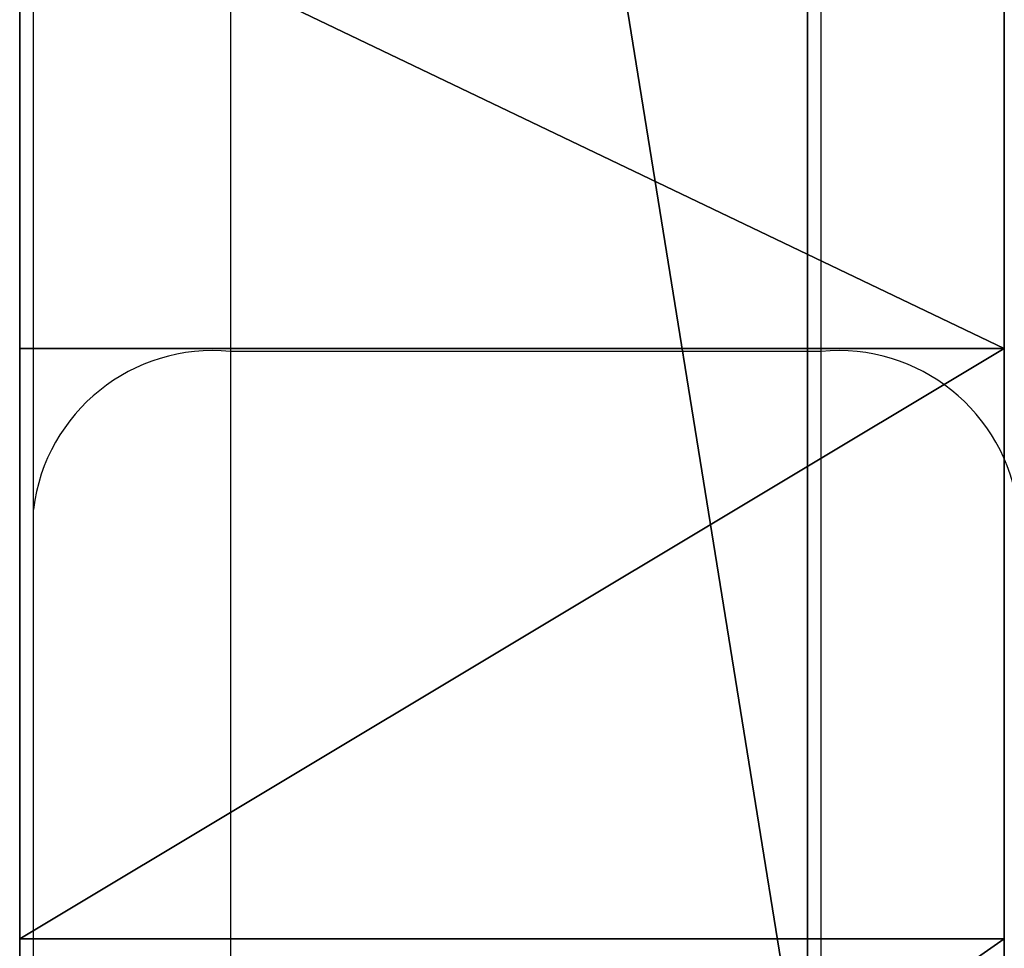
# Model space of a CAD drawing. Units: centimetres. Extents: x -190 to 189, y -183 to 185.
# Drawn here: x -38 to -36, y -9 to -8 of the extents above; entities that cross this region are included whole.
import ezdxf

# ---------------------------------------------------------------- set-up
doc = ezdxf.new("R2010")
doc.units = ezdxf.units.CM
doc.header["$LTSCALE"] = 2.54
doc.layers.get('0').update_dxf_attribs({"true_color": 0xff5454})
doc.layers.add('VP-EQ', color=7, linetype='Continuous', true_color=0x8a3492)

# ---------------------------------------------------------------- blocks, each defined once
blk = doc.blocks.new('Grupuj_21')
at = {"color": 0}
mesh = blk.add_polyface(dxfattribs=at)
corners = [(1.243943614781529e-11, 5.542894398085584, 48.5966141375597), (1.246199587967567e-11, 5.575648392018659, 47.98373343947884), (1.241236446958283e-11, 5.489015145825051, 48.28641910548202), (1.25341870216289e-11, 5.72652368802305, 48.85235661668059), (1.282746353581388e-11, 6.254519872349525, 43.8420317888347), (1.268308125190743e-11, 6.003222791848304, 49.0025616022574), (1.325158649478908e-11, 7.145094881688602, 49.47320665572389), (1.300794139069694e-11, 6.553198675746443, 39.65570284545765), (1.304854890804563e-11, 6.34770441775609, 56.21670519007834), (1.28229515894418e-11, 6.390390249786465, 55.17424286869836), (1.293575024874372e-11, 6.295521807847012, 55.69246337069578), (1.31523236746034e-11, 6.542865735431503, 56.70605636260137), (1.307110863990602e-11, 6.854417700215335, 53.58636872842826), (1.3247074548417e-11, 6.865775322256044, 57.12232779893021), (1.327865817302154e-11, 7.200159509239223, 51.9686146180694), (1.331475374399815e-11, 7.29123323236121, 57.43303357083573), (1.343657629604422e-11, 7.425735240156384, 50.32977925424812), (1.466833765562115e-11, 8.337786125110064, 58.05849067849358), (1.345011213516045e-11, 7.465314050850096, 49.90928905228856), (1.598582599626752e-11, 12.32858928417861, 58.41001024023416), (3.609557097661309e-14, 11.9862181197405, 45.66924915718428), (1.576474062403577e-11, 11.91177826504469, 58.56260187918109), (0, 12.00011015077962, 45.83964249245818), (4.511946372076636e-14, 12.09816800850759, 45.97968367843561), (1.48894230278529e-13, 12.25353398899814, 46.05101592456855), (5.910649747420394e-13, 12.88470234308013, 46.16230872293099), (1.617532774389474e-11, 12.68090145994518, 58.14002549111929), (1.631519808142912e-11, 12.93663145829826, 57.77723381275509), (7.399592050205683e-13, 13.05557133186874, 46.14943998146533), (1.830947837788699e-11, 16.63975387119505, 52.56964469732927), (8.843414889270207e-13, 13.19593548978535, 46.0511561119398), (9.881162554847833e-13, 13.26646904393693, 45.89499326880707), (2.932765141849814e-12, 14.05609117127921, 41.4168205282035), (1.715893205300745e-11, 14.18772726826451, 35.0580825719279), (1.747025635268074e-11, 14.8188956223465, 35.16937537029035), (1.756951917286642e-11, 14.9897646111351, 35.15650662882468), (1.764622226119173e-11, 15.13012876905172, 35.05822275929915), (1.768231783216834e-11, 15.2006623232033, 34.90205991616642), (1.809290495202731e-11, 15.99028445054558, 30.42388717556286), (1.878774469332711e-11, 17.50878482470751, 51.55383711133281), (1.879676858607127e-11, 17.36469865997315, 40.18439246670842), (1.851251596463044e-11, 17.00854321940337, 52.00551171196224), (1.885993583528034e-11, 17.48424341473343, 41.47143863069124), (1.899078228007056e-11, 17.76331141590446, 42.18134102117316), (1.911711677848871e-11, 18.10752223249728, 51.24437770358405), (1.925247516965101e-11, 18.27283191589269, 42.74899339136223), (1.947807248825484e-11, 18.7653099788328, 51.09752100710113), (1.961343087941714e-11, 18.94857771374204, 43.10284077368757), (1.984354014439305e-11, 19.4388123000043, 51.12294209888792), (2.001950605290403e-11, 19.70536821091966, 43.19827921809627), (3.035637519133161e-11, 20.70032652289367, 51.09011716531589), (2.043009317276301e-11, 20.44780678384513, 43.02327830746455), (2.10121342547609e-11, 21.54941450934325, 42.25904870707604), (3.706112750023749e-11, 21.93353576774678, 50.82236621905236), (2.149040057020102e-11, 22.46271803172459, 41.27748712521123), (3.971415196701855e-11, 23.09508097246311, 50.32910325853673), (2.185135627996715e-11, 23.14570402438645, 40.12374686119388), (3.823423355697741e-11, 24.14412274918212, 49.62767117949099), (2.207695359857098e-11, 23.56695411121225, 38.85090169098017), (2.214914474052421e-11, 23.7070901588153, 37.51750439416675), (3.675882709330836e-11, 50.92494467117596, 44.67806108168273), (3.670017179047136e-11, 50.79479528970116, 43.39662008650568), (3.671370762958759e-11, 50.76650640912633, 44.04682304259546), (3.674077930782005e-11, 51.00745860257787, 42.7815278493344), (3.684906602074989e-11, 51.25693319054939, 45.23783582912701), (3.687162575261027e-11, 51.23376694528052, 42.29783298325388), (3.691674521633104e-11, 51.29410072366375, 41.76723329927784), (3.790034952544374e-11, 53.20888577986032, 47.70246607592828), (9.592397987034928e-12, 0.01360965318578351, 29.86612711166856), (1.012931960531205e-11, 0.9212223541460981, 24.29725384729318), (9.610445772523235e-12, 8.301981324621011e-13, 29.0582360913384), (9.754828056429688e-12, 0.3524968031448718, 30.59963145588373), (1.007517624884713e-11, 0.9588687539062448, 31.13365971423694), (1.042710806586911e-11, 1.438853599337496, 20.53126310595026), (1.049478726145026e-11, 1.729316834470137, 31.3771404702431), (1.101817304061115e-11, 2.502657768795781, 16.88174956865214), (1.094146995228584e-11, 2.532451372234714, 31.28855131944238), (1.188897869042194e-11, 4.089675963081211, 13.42747661752537), (1.223639856107184e-11, 4.936522456754322, 30.63068381271575), (1.302147722981317e-11, 6.165657337745372, 10.24299397478317), (1.243041225507113e-11, 5.306469809292751, 30.51657863979406), (1.26289378954425e-11, 5.679723098831524, 30.61935517401349), (1.276880823297688e-11, 5.939115758206177, 30.90675121156485), (1.280039185758142e-11, 6.003222791848304, 31.28855131944237), (1.299440555158071e-11, 6.469200050003256, 35.45957328589584), (1.438408503418032e-11, 8.685798301123523, 7.397028779180373), (1.331926569037023e-11, 7.261143148269391, 49.54392083079587), (1.339145683232346e-11, 7.398197654341306, 49.68309372898204), (1.555267914454817e-11, 9.487443522511787, 58.46439389286886), (1.595424237166299e-11, 11.5957094603054, 4.951002324796092), (1.592265874705845e-11, 10.69470199551769, 58.63467756852862), (1.770036561765664e-11, 14.83258944676821, 2.957704473717246), (1.976232510969567e-12, 12.77687246917839, 41.18523027587728), (2.075495331155253e-12, 12.8461656622225, 41.03191099687185), (2.210853722317552e-12, 12.98398881594166, 40.93540645699996), (2.350724059851927e-12, 13.15176151234991, 40.92273087981792), (1.700552587635684e-11, 13.92041139900686, 34.67631580454363), (2.824478428919974e-12, 13.78877497013594, 41.03505454543356), (1.740708910347166e-11, 14.71106574844476, 30.19229692323663), (1.744318467444827e-11, 14.78035894148887, 30.03897764423121), (1.75153758164015e-11, 14.91818209520803, 29.94247310435931), (1.957733530844052e-11, 18.32658028830113, 1.460154351296284), (1.760561474384303e-11, 15.08595479161628, 29.92979752717727), (1.794401072174878e-11, 15.72296824940231, 30.04212119279291), (1.802522575644616e-11, 15.88154962938886, 30.11021114702343), (1.807936911291108e-11, 15.98053837554921, 30.25158131388742), (1.887798362076865e-11, 17.52209600279687, 38.9014252601573), (1.910809288574455e-11, 17.9492085672158, 37.68144426279338), (1.947356054188276e-11, 18.62642554226641, 36.58046472378417), (2.154454392666594e-11, 22.00227507574062, 0.4906719123272898), (1.995633880369496e-11, 19.52265260952899, 35.64903795773144), (2.053386793932077e-11, 20.59673963421314, 34.92993028845044), (2.08948236490869e-11, 21.2952965640495, 34.69152558413252), (2.127382714434134e-11, 22.03293978083438, 34.71800334828625), (2.637232654478794e-11, 31.29825515983734), (2.163027090773539e-11, 22.71260581663072, 35.00587947971812), (2.191001158280414e-11, 23.24486018472159, 35.51727353024229), (2.207695359857098e-11, 23.55966569962763, 36.18489323864525), (3.266649173383484e-11, 25.04377727812006, 48.74273200679173), (2.320945213796222e-11, 25.76241312547766, 47.70539978917348), (2.976079827021749e-11, 37.78911599489422, 31.57381237269706), (3.129486003672355e-11, 40.60598289230622, 0.1490272045614018), (2.993676417872848e-11, 38.11721390956799, 31.32401603804266), (3.015784955096024e-11, 38.52784233177049, 31.28619079118873), (3.035186324495953e-11, 38.8960521233326, 31.47184638581986), (3.209347454458111e-11, 42.19551618636282, 33.39440713696612), (3.628056077786823e-11, 49.88148964128661, 0.9370495386920746), (3.374484691676116e-11, 45.3133982800415, 35.59929130512414), (3.528793257601137e-11, 48.22560696180594, 38.0694620560909), (3.671370762958759e-11, 50.90963999902541, 40.78583272302692), (4.131589292910576e-11, 59.08095898312616, 2.360344475809494), (3.685808991349404e-11, 51.18216633309017, 41.24507730567402), (3.857714148125524e-11, 54.53578257213287, 50.29285373068421), (4.342748383123762e-11, 55.1015334083604, 51.18481907758726), (4.710923207085216e-11, 55.92920656742585, 51.84104566233573), (4.92072871338678e-11, 56.92668105684021, 52.18849469706684), (4.948702780893655e-11, 57.98293679706984, 52.18849469706684), (4.792589436419803e-11, 58.9804112864842, 51.84104566233573), (4.469082881541908e-11, 59.80808444554965, 51.18481907758726), (4.238973616566e-11, 61.10613701633978, 2.990793219344416), (4.014278687236583e-11, 60.37383528177718, 50.29285373068421), (4.189793401110364e-11, 62.97509473205572, 45.86947987974067), (4.337785242114478e-11, 62.96683954844278, 4.008927675819218), (4.423061028546726e-11, 64.58971386153482, 5.374610892506681), (4.33733404747727e-11, 65.11708296369011, 41.20636146301414), (4.491642613402291e-11, 65.91078291488955, 7.034004830275591), (4.45509584778847e-11, 66.77796690117648, 36.35102918817711), (4.541274023495134e-11, 66.87796745138462, 8.921692769740318), (4.54217641276955e-11, 67.94081731779238, 31.35297297986464), (4.570150480276425e-11, 67.45313906884984, 10.96325817278236), (4.61166038689953e-11, 68.34869318908042, 16.01605638472516), (4.597673353146092e-11, 68.59378139354057, 26.26313753373705), (4.620684279643683e-11, 68.73020352977838, 21.1334030422045), (2.928253195477737e-12, 13.94735635012249, 41.10314449966408), (1.702357366184515e-11, 13.93430343004599, 34.84670913981753), (1.707320507193799e-11, 14.03236128777396, 34.98675032579496), (2.968860712826426e-12, 14.04634509628284, 41.24451466652807)]
mesh.append_faces([[corners[k] for k in face] for face in [(0, 1, 2), (8, 9, 10), (60, 61, 62), (68, 69, 70), (150, 151, 152)]], dxfattribs={"vtx0": -1, "color": 0})
mesh.append_faces([[corners[k] for k in face] for face in [(1, 3, 4), (4, 6, 7), (9, 11, 12), (12, 13, 14), (14, 15, 16), (16, 17, 18), (19, 20, 21), (20, 19, 22), (22, 19, 23), (23, 19, 24), (24, 19, 25), (25, 27, 28), (28, 29, 30), (30, 29, 31), (31, 29, 32), (33, 29, 34), (34, 29, 35), (35, 29, 36), (36, 29, 37), (37, 29, 38), (39, 40, 41), (40, 39, 42), (42, 39, 43), (43, 44, 45), (45, 46, 47), (47, 48, 49), (49, 50, 51), (51, 50, 52), (52, 53, 54), (54, 55, 56), (56, 57, 58), (58, 57, 59), (61, 60, 63), (63, 64, 65), (65, 64, 66), (69, 72, 73), (73, 74, 75), (75, 76, 77), (77, 78, 79), (79, 84, 85), (85, 88, 89), (89, 20, 91), (91, 100, 101), (101, 108, 109), (109, 113, 114), (114, 120, 121), (121, 125, 126), (126, 129, 130), (130, 138, 139), (139, 141, 142), (142, 141, 143), (143, 144, 145), (145, 146, 147), (147, 148, 149), (149, 148, 150), (153, 96, 97), (96, 153, 154), (154, 153, 155), (155, 156, 33)]], dxfattribs={"vtx0": -1, "vtx1": -1, "color": 0})
mesh.append_faces([[corners[k] for k in face] for face in [(32, 29, 33), (85, 7, 6), (85, 18, 17), (89, 21, 20), (91, 95, 96), (101, 38, 29), (101, 41, 40), (114, 59, 57), (130, 66, 67)]], dxfattribs={"vtx0": -1, "vtx1": -1, "vtx2": -1, "color": 0})
mesh.append_faces([[corners[k] for k in face] for face in [(1, 0, 3), (4, 3, 5), (4, 5, 6), (9, 8, 11), (12, 11, 13), (14, 13, 15), (16, 15, 17), (25, 19, 26), (25, 26, 27), (28, 27, 29), (43, 39, 44), (45, 44, 46), (47, 46, 48), (49, 48, 50), (52, 50, 53), (54, 53, 55), (56, 55, 57), (63, 60, 64), (66, 64, 67), (69, 68, 71), (69, 71, 72), (73, 72, 74), (75, 74, 76), (77, 76, 78), (79, 78, 80), (79, 80, 81), (79, 81, 82), (79, 82, 83), (79, 83, 84), (85, 84, 7), (85, 6, 86), (85, 86, 87), (85, 87, 18), (85, 17, 88), (89, 88, 90), (89, 90, 21), (91, 20, 92), (91, 92, 93), (91, 93, 94), (91, 94, 95), (96, 95, 97), (91, 96, 98), (91, 98, 99), (91, 99, 100), (101, 100, 102), (101, 102, 103), (101, 103, 104), (101, 104, 105), (101, 105, 38), (101, 29, 41), (101, 40, 106), (101, 106, 107), (101, 107, 108), (109, 108, 110), (109, 110, 111), (109, 111, 112), (109, 112, 113), (114, 113, 115), (114, 115, 116), (114, 116, 117), (114, 117, 59), (114, 57, 118), (114, 118, 119), (114, 119, 120), (121, 120, 122), (121, 122, 123), (121, 123, 124), (121, 124, 125), (126, 125, 127), (126, 127, 128), (126, 128, 129), (130, 129, 131), (130, 131, 66), (130, 67, 132), (130, 132, 133), (130, 133, 134), (130, 134, 135), (130, 135, 136), (130, 136, 137), (130, 137, 138), (139, 138, 140), (139, 140, 141), (143, 141, 144), (145, 144, 146), (147, 146, 148), (150, 148, 151), (155, 153, 156), (33, 156, 32)]], dxfattribs={"vtx0": -1, "vtx2": -1, "color": 0})
mesh = blk.add_polyface(dxfattribs=at)
corners = [(1.500000000017007, 13.92041139900603, 34.67631580454356), (1.50000000000293, 13.94735635012166, 41.103144499664), (1.500000000002826, 13.78877497013512, 41.03505454543349), (1.500000000017025, 13.93430343004516, 34.84670913981746), (1.500000000017075, 14.03236128777313, 34.98675032579489), (1.500000000002971, 14.04634509628201, 41.244514666528), (1.500000000017161, 14.18772726826368, 35.05808257192783), (1.500000000002935, 14.05609117127838, 41.41682052820343), (1.500000000000038, 11.98621811973966, 45.6692491571842), (1.500000000015988, 12.32858928417777, 58.41001024023409), (1.500000000015766, 11.91177826504386, 58.56260187918102), (1.500000000000002, 12.00011015077879, 45.8396424924581), (1.500000000000047, 12.09816800850676, 45.97968367843553), (1.500000000000151, 12.25353398899731, 46.05101592456847), (1.500000000000593, 12.8847023430793, 46.16230872293092), (1.500000000016177, 12.68090145994435, 58.14002549111922), (1.500000000016317, 12.93663145829743, 57.77723381275502), (1.500000000000742, 13.05557133186791, 46.14943998146526), (1.500000000018311, 16.63975387119422, 52.5696446973292), (1.500000000000886, 13.19593548978452, 46.05115611193973), (1.50000000000099, 13.2664690439361, 45.894993268807), (1.500000000017472, 14.81889562234566, 35.16937537029028), (1.500000000017571, 14.98976461113427, 35.15650662882461), (1.500000000017648, 15.13012876905089, 35.05822275929908), (1.500000000017684, 15.20066232320247, 34.90205991616635), (1.500000000018095, 15.99028445054475, 30.42388717556279), (1.500000000010131, 0.9212223541452679, 24.2972538472931), (1.500000000009594, 0.01360965318495332, 29.86612711166849), (1.500000000009612, 0, 29.05823609133833), (1.500000000009757, 0.3524968031440416, 30.59963145588366), (1.500000000010077, 0.9588687539054146, 31.13365971423686), (1.500000000010429, 1.438853599336666, 20.53126310595018), (1.500000000010497, 1.729316834469307, 31.37714047024303), (1.50000000001102, 2.50265776879495, 16.88174956865207), (1.500000000010943, 2.532451372233883, 31.28855131944231), (1.500000000011891, 4.089675963080381, 13.4274766175253), (1.500000000012238, 4.936522456753492, 30.63068381271568), (1.500000000013023, 6.165657337744541, 10.2429939747831), (1.500000000012432, 5.30646980929192, 30.51657863979398), (1.500000000012631, 5.679723098830694, 30.61935517401342), (1.500000000012771, 5.939115758205347, 30.90675121156478), (1.500000000012802, 6.003222791847474, 31.2885513194423), (1.500000000012996, 6.469200050002426, 35.45957328589577), (1.500000000014386, 8.685798301122691, 7.3970287791803), (1.50000000001301, 6.553198675745612, 39.65570284545758), (1.500000000013253, 7.145094881687772, 49.47320665572382), (1.500000000013321, 7.261143148268562, 49.5439208307958), (1.500000000013393, 7.398197654340476, 49.68309372898197), (1.500000000013452, 7.465314050849265, 49.90928905228848), (1.50000000001467, 8.337786125109234, 58.05849067849351), (1.500000000015554, 9.487443522510958, 58.46439389286878), (1.500000000015956, 11.59570946030457, 4.95100232479602), (1.500000000015925, 10.69470199551686, 58.63467756852855), (1.500000000017702, 14.83258944676738, 2.957704473717174), (1.500000000001978, 12.77687246917756, 41.18523027587721), (1.500000000002077, 12.84616566222167, 41.03191099687178), (1.500000000002213, 12.98398881594083, 40.93540645699989), (1.500000000002353, 13.15176151234908, 40.92273087981785), (1.500000000017409, 14.71106574844393, 30.19229692323656), (1.500000000017445, 14.78035894148804, 30.03897764423114), (1.500000000017517, 14.91818209520719, 29.94247310435924), (1.500000000019579, 18.32658028830031, 1.460154351296211), (1.500000000017607, 15.08595479161545, 29.9297975271772), (1.500000000017946, 15.72296824940148, 30.04212119279284), (1.500000000018027, 15.88154962938802, 30.11021114702336), (1.500000000018081, 15.98053837554838, 30.25158131388735), (1.500000000018514, 17.00854321940254, 52.00551171196217), (1.500000000018799, 17.36469865997232, 40.18439246670835), (1.50000000001888, 17.52209600279604, 38.90142526015723), (1.50000000001911, 17.94920856721497, 37.68144426279331), (1.500000000019476, 18.62642554226558, 36.5804647237841), (1.500000000021546, 22.00227507573979, 0.4906719123272176), (1.500000000019958, 19.52265260952816, 35.64903795773137), (1.500000000020536, 20.59673963421231, 34.92993028845036), (1.500000000020897, 21.29529656404867, 34.69152558413245), (1.500000000021276, 22.03293978083354, 34.71800334828617), (1.500000000026374, 31.29825515983651), (1.500000000021632, 22.71260581662989, 35.00587947971805), (1.500000000021912, 23.24486018472076, 35.51727353024221), (1.500000000022079, 23.55966569962679, 36.18489323864518), (1.500000000022151, 23.70709015881447, 37.51750439416667), (1.500000000038236, 24.14412274918129, 49.62767117949092), (1.500000000032668, 25.04377727811923, 48.74273200679166), (1.500000000023211, 25.76241312547683, 47.70539978917341), (1.500000000029763, 37.78911599489339, 31.57381237269698), (1.500000000031297, 40.60598289230539, 0.1490272045613296), (1.500000000029939, 38.11721390956716, 31.32401603804259), (1.50000000003016, 38.52784233176966, 31.28619079118866), (1.500000000030354, 38.89605212333177, 31.47184638581978), (1.500000000032095, 42.19551618636198, 33.39440713696605), (1.500000000036283, 49.88148964128579, 0.9370495386920024), (1.500000000033747, 45.31339828004067, 35.59929130512406), (1.50000000003529, 48.22560696180511, 38.06946205609083), (1.500000000036716, 50.90963999902458, 40.78583272302685), (1.500000000041318, 59.08095898312533, 2.360344475809422), (1.50000000003686, 51.18216633308934, 41.24507730567395), (1.500000000036919, 51.29410072366292, 41.76723329927777), (1.500000000037902, 53.20888577985949, 47.70246607592821), (1.500000000038579, 54.53578257213204, 50.29285373068414), (1.500000000043429, 55.10153340835957, 51.18481907758719), (1.500000000047111, 55.92920656742502, 51.84104566233566), (1.500000000049209, 56.92668105683938, 52.18849469706677), (1.500000000049489, 57.98293679706901, 52.18849469706677), (1.500000000047928, 58.98041128648337, 51.84104566233566), (1.500000000044693, 59.80808444554881, 51.18481907758719), (1.500000000042392, 61.10613701633896, 2.990793219344344), (1.500000000040145, 60.37383528177634, 50.29285373068414), (1.5000000000419, 62.97509473205489, 45.8694798797406), (1.50000000004338, 62.96683954844195, 4.008927675819146), (1.500000000044232, 64.589713861534, 5.374610892506608), (1.500000000043375, 65.11708296368928, 41.20636146301407), (1.500000000044918, 65.91078291488873, 7.034004830275519), (1.500000000044553, 66.77796690117565, 36.35102918817704), (1.500000000045415, 66.8779674513838, 8.921692769740247), (1.500000000045424, 67.94081731779154, 31.35297297986457), (1.500000000045703, 67.45313906884901, 10.96325817278229), (1.500000000046118, 68.3486931890796, 16.01605638472509), (1.500000000045979, 68.59378139353973, 26.26313753373698), (1.500000000046209, 68.73020352977755, 21.13340304220442), (1.500000000036702, 50.79479528970034, 43.39662008650561), (1.500000000036761, 50.92494467117513, 44.67806108168266), (1.500000000036716, 50.7665064091255, 44.04682304259538), (1.500000000036743, 51.00745860257704, 42.78152784933432), (1.500000000036851, 51.25693319054856, 45.23783582912694), (1.500000000036873, 51.23376694527969, 42.29783298325381), (1.50000000001879, 17.50878482470668, 51.55383711133274), (1.500000000018862, 17.4842434147326, 41.47143863069117), (1.500000000018993, 17.76331141590363, 42.18134102117309), (1.500000000019119, 18.10752223249645, 51.24437770358397), (1.500000000019254, 18.27283191589186, 42.74899339136216), (1.50000000001948, 18.76530997883197, 51.09752100710106), (1.500000000019615, 18.94857771374121, 43.10284077368749), (1.500000000019845, 19.43881230000347, 51.12294209888785), (1.500000000020021, 19.70536821091882, 43.1982792180962), (1.500000000030358, 20.70032652289284, 51.09011716531582), (1.500000000020432, 20.4478067838443, 43.02327830746448), (1.500000000021014, 21.54941450934242, 42.25904870707597), (1.500000000037063, 21.93353576774595, 50.82236621905228), (1.500000000021492, 22.46271803172376, 41.27748712521115), (1.500000000039716, 23.09508097246228, 50.32910325853665), (1.500000000021853, 23.14570402438562, 40.1237468611938), (1.500000000022079, 23.56695411121142, 38.85090169098009), (1.500000000012825, 6.390390249785635, 55.17424286869829), (1.50000000001305, 6.34770441775526, 56.21670519007827), (1.500000000012938, 6.295521807846182, 55.69246337069571), (1.500000000013154, 6.542865735430673, 56.7060563626013), (1.500000000013073, 6.854417700214505, 53.58636872842818), (1.500000000013249, 6.865775322255215, 57.12232779893014), (1.50000000001328, 7.200159509238392, 51.96861461806933), (1.500000000013317, 7.291233232360381, 57.43303357083565), (1.500000000013438, 7.425735240155554, 50.32977925424805), (1.500000000012464, 5.575648392017828, 47.98373343947877), (1.500000000012441, 5.542894398084753, 48.59661413755963), (1.500000000012414, 5.489015145824221, 48.28641910548195), (1.500000000012536, 5.726523688022221, 48.85235661668052), (1.500000000012829, 6.254519872348695, 43.84203178883463), (1.500000000012685, 6.003222791847474, 49.00256160225733)]
mesh.append_faces([[corners[k] for k in face] for face in [(26, 27, 28), (117, 116, 118), (119, 120, 121), (142, 143, 144), (151, 152, 153)]], dxfattribs={"vtx0": -1, "color": 0})
mesh.append_faces([[corners[k] for k in face] for face in [(1, 4, 5), (5, 6, 7), (9, 14, 15), (15, 14, 16), (16, 17, 18), (27, 26, 29), (29, 26, 30), (30, 31, 32), (32, 33, 34), (34, 35, 36), (36, 37, 38), (38, 37, 39), (39, 37, 40), (40, 37, 41), (41, 37, 42), (42, 43, 44), (45, 43, 46), (46, 43, 47), (47, 43, 48), (49, 43, 50), (50, 51, 52), (52, 51, 10), (8, 53, 54), (54, 53, 55), (55, 53, 56), (56, 53, 57), (57, 0, 2), (0, 53, 58), (58, 53, 59), (59, 53, 60), (60, 61, 62), (62, 61, 63), (63, 61, 64), (64, 61, 65), (65, 61, 25), (18, 61, 66), (67, 61, 68), (68, 61, 69), (69, 61, 70), (70, 71, 72), (72, 71, 73), (73, 71, 74), (74, 71, 75), (75, 76, 77), (77, 76, 78), (78, 76, 79), (79, 76, 80), (81, 76, 82), (82, 76, 83), (83, 76, 84), (84, 85, 86), (86, 85, 87), (87, 85, 88), (88, 85, 89), (89, 90, 91), (91, 90, 92), (92, 90, 93), (93, 94, 95), (95, 94, 96), (97, 94, 98), (98, 94, 99), (99, 94, 100), (100, 94, 101), (101, 94, 102), (102, 94, 103), (103, 94, 104), (104, 105, 106), (106, 105, 107), (107, 109, 110), (110, 111, 112), (112, 113, 114), (114, 116, 117), (120, 122, 123), (123, 96, 97), (125, 127, 128), (128, 129, 130), (130, 131, 132), (132, 133, 134), (134, 136, 137), (137, 138, 139), (139, 140, 81), (143, 142, 145), (145, 146, 147), (147, 148, 149), (149, 150, 49), (152, 151, 154), (154, 155, 156), (156, 155, 45)]], dxfattribs={"vtx0": -1, "vtx1": -1, "color": 0})
mesh.append_faces([[corners[k] for k in face] for face in [(18, 7, 6), (44, 43, 45), (48, 43, 49), (10, 51, 8), (57, 53, 0), (25, 61, 18), (66, 61, 67), (80, 76, 81), (96, 94, 97)]], dxfattribs={"vtx0": -1, "vtx1": -1, "vtx2": -1, "color": 0})
mesh.append_faces([[corners[k] for k in face] for face in [(0, 1, 2), (1, 0, 3), (1, 3, 4), (5, 4, 6), (8, 9, 10), (9, 8, 11), (9, 11, 12), (9, 12, 13), (9, 13, 14), (16, 14, 17), (18, 17, 19), (18, 19, 20), (18, 20, 7), (18, 6, 21), (18, 21, 22), (18, 22, 23), (18, 23, 24), (18, 24, 25), (30, 26, 31), (32, 31, 33), (34, 33, 35), (36, 35, 37), (42, 37, 43), (50, 43, 51), (8, 51, 53), (60, 53, 61), (70, 61, 71), (75, 71, 76), (84, 76, 85), (89, 85, 90), (93, 90, 94), (104, 94, 105), (107, 105, 108), (107, 108, 109), (110, 109, 111), (112, 111, 113), (114, 113, 115), (114, 115, 116), (120, 119, 122), (123, 122, 124), (123, 124, 96), (67, 125, 66), (125, 67, 126), (125, 126, 127), (128, 127, 129), (130, 129, 131), (132, 131, 133), (134, 133, 135), (134, 135, 136), (137, 136, 138), (139, 138, 140), (81, 140, 141), (81, 141, 80), (145, 142, 146), (147, 146, 148), (149, 148, 150), (49, 150, 48), (154, 151, 155), (45, 155, 44)]], dxfattribs={"vtx0": -1, "vtx2": -1, "color": 0})
at = {"color": 18, "true_color": 0x010101}
mesh = blk.add_polyface(dxfattribs=at)
corners = [(2.637232654478794e-11, 31.29825515983734), (1.500000000021546, 22.00227507573979, 0.4906719123272176), (2.154454392666594e-11, 22.00227507574062, 0.4906719123272898), (1.500000000026374, 31.29825515983651)]
mesh.append_faces([[corners[k] for k in face] for face in [(0, 1, 2), (1, 0, 3)]], dxfattribs={"vtx0": -1, "color": 18})
mesh = blk.add_polyface(dxfattribs=at)
corners = [(2.320945213796222e-11, 25.76241312547766, 47.70539978917348), (1.500000000032668, 25.04377727811923, 48.74273200679166), (1.500000000023211, 25.76241312547683, 47.70539978917341), (3.266649173383484e-11, 25.04377727812006, 48.74273200679173)]
mesh.append_faces([[corners[k] for k in face] for face in [(0, 1, 2), (1, 0, 3)]], dxfattribs={"vtx0": -1, "color": 18})
mesh = blk.add_polyface(dxfattribs=at)
corners = [(3.823423355697741e-11, 24.14412274918212, 49.62767117949099), (1.500000000032668, 25.04377727811923, 48.74273200679166), (3.266649173383484e-11, 25.04377727812006, 48.74273200679173), (1.500000000038236, 24.14412274918129, 49.62767117949092)]
mesh.append_faces([[corners[k] for k in face] for face in [(0, 1, 2), (1, 0, 3)]], dxfattribs={"vtx0": -1, "color": 18})
mesh = blk.add_polyface(dxfattribs=at)
corners = [(3.971415196701855e-11, 23.09508097246311, 50.32910325853673), (1.500000000038236, 24.14412274918129, 49.62767117949092), (3.823423355697741e-11, 24.14412274918212, 49.62767117949099), (1.500000000039716, 23.09508097246228, 50.32910325853665)]
mesh.append_faces([[corners[k] for k in face] for face in [(0, 1, 2), (1, 0, 3)]], dxfattribs={"vtx0": -1, "color": 18})
blk = doc.blocks.new('bok')
at = {"color": 7, "true_color": 0xf4f2f2}
blk.add_blockref('Grupuj_21', (1.200000010414825, 0, 0.02873659652779832), dxfattribs=at)
blk = doc.blocks.new('Grupuj_11')
at = {"color": 0}
mesh = blk.add_polyface(dxfattribs=at)
corners = [(2.623029690519684, 0.8163575520187776, 0.9999999999999982), (3.609557097661309e-14, 31.02950896625875, 0.9999999999999982), (0, 0, 0.9999999999999982), (5.086080742422059, 32.24514808426801, 0.9999999999999982), (5.319098619552197, 1.34355461194154, 0.9999999999999982), (10.2565443702679, 33.02764514930633, 0.9999999999999982), (8.056429908877087, 1.575377437756367, 0.9999999999999982), (10.42757686433411, 1.498569911136659, 0.9999999999999982), (15.47457169563896, 33.3714279518889, 0.9999999999999982), (12.77060292423972, 1.126459493220468, 0.9999999999999982), (15.04887608653741, 0.4648639381623718, 0.9999999999999982), (17.17272786173295, 0.1771355565438243, 0.9999999999999982), (20.70300482663579, 33.27404839364088, 0.9999999999999982), (19.31598099297753, 0.1771355565438221, 0.9999999999999982), (21.43983276817307, 0.4648639381623673, 0.9999999999999982), (25.90461177098055, 32.73619992035567, 0.9999999999999982), (23.95062044530379, 1.125187862379981, 0.9999999999999982), (26.52013995084394, 1.496202626472212, 0.9999999999999982), (31.04235156731186, 31.76171258392496, 0.9999999999999982), (29.11516741596475, 1.573111012192942, 0.9999999999999982), (31.70214915410261, 1.354918594664878, 0.9999999999999982), (32.76017978845224, 31.25978228951652, 0.9999999999999982), (34.24763550988623, 0.844446600286081, 0.9999999999999982), (34.52386444320198, 30.95599905036178, 0.9999999999999982), (35.61008858639459, 0.6155906933711874, 0.9999999999999982), (36.310627527647, 30.85428622985335, 0.9999999999999982), (36.99162881809865, 0.6155906933711863, 0.9999999999999982), (38.09739297973631, 30.95595745002529, 0.9999999999999982), (38.35408189460701, 0.8444466002860799, 0.9999999999999982), (39.86108470684088, 31.25969962611229, 0.9999999999999982), (40.90725094862796, 1.345609569237367, 0.9999999999999982), (41.57892461370699, 31.76158992505162, 0.9999999999999982), (43.50035246373637, 1.559294084822753, 0.9999999999999982), (46.71091092797167, 32.73226544183432, 0.9999999999999982), (46.10111994668559, 1.482841226850016, 0.9999999999999982), (48.67719151502127, 1.117202313889238, 0.9999999999999982), (51.90635685901258, 33.26783622736299, 0.9999999999999982), (51.19651258261232, 0.4669270658210413, 0.9999999999999982), (53.32036435780786, 0.1791986842024939, 0.9999999999999982), (57.12843971561185, 33.36450642697518, 0.9999999999999982), (55.46361748905245, 0.1791986842024961, 0.9999999999999982), (57.58746926424799, 0.4669270658210481, 0.9999999999999982), (62.34014801750493, 33.02159089122318, 0.9999999999999982), (59.86574242654567, 1.128522620879142, 0.9999999999999982), (62.20876848645128, 1.500633038795333, 0.9999999999999982), (64.57991544190831, 1.577440565415041, 0.9999999999999982), (67.50454381402012, 32.24152003186654, 0.9999999999999982), (67.30352493261539, 1.339145306118675, 0.9999999999999982), (69.9870671035041, 0.8162354615615213, 0.9999999999999982), (72.58493557372138, 31.02950896625875, 0.9999999999999982), (72.60088380739455, 0.01449016102274985, 0.9999999999999982), (72.60000076729878, 31.02557508888807, 0.9999999999999982)]
mesh.append_faces([[corners[k] for k in face] for face in [(0, 1, 2), (49, 50, 51)]], dxfattribs={"vtx0": -1, "color": 0})
mesh.append_faces([[corners[k] for k in face] for face in [(1, 0, 3), (3, 4, 5), (5, 7, 8), (8, 11, 12), (12, 14, 15), (15, 17, 18), (18, 20, 21), (21, 22, 23), (23, 24, 25), (25, 26, 27), (27, 28, 29), (29, 30, 31), (31, 32, 33), (33, 35, 36), (36, 38, 39), (39, 41, 42), (42, 45, 46), (46, 48, 49)]], dxfattribs={"vtx0": -1, "vtx1": -1, "color": 0})
mesh.append_faces([[corners[k] for k in face] for face in [(3, 0, 4), (5, 4, 6), (5, 6, 7), (8, 7, 9), (8, 9, 10), (8, 10, 11), (12, 11, 13), (12, 13, 14), (15, 14, 16), (15, 16, 17), (18, 17, 19), (18, 19, 20), (21, 20, 22), (23, 22, 24), (25, 24, 26), (27, 26, 28), (29, 28, 30), (31, 30, 32), (33, 32, 34), (33, 34, 35), (36, 35, 37), (36, 37, 38), (39, 38, 40), (39, 40, 41), (42, 41, 43), (42, 43, 44), (42, 44, 45), (46, 45, 47), (46, 47, 48), (49, 48, 50)]], dxfattribs={"vtx0": -1, "vtx2": -1, "color": 0})
mesh = blk.add_polyface(dxfattribs=at)
corners = [(3.609557097661309e-14, 31.02950896625875), (2.623029690519684, 0.8163575520187776), (0, 0), (5.086080742422059, 32.24514808426801), (5.319098619552197, 1.34355461194154), (10.2565443702679, 33.02764514930633), (8.056429908877087, 1.575377437756367), (10.42757686433411, 1.498569911136659), (15.47457169563896, 33.3714279518889), (12.77060292423972, 1.126459493220468), (15.04887608653741, 0.4648639381623718), (17.17272786173295, 0.1771355565438243), (20.70300482663579, 33.27404839364088), (19.31598099297753, 0.1771355565438221), (21.43983276817307, 0.4648639381623673), (25.90461177098055, 32.73619992035567), (23.95062044530379, 1.125187862379981), (26.52013995084394, 1.496202626472212), (31.04235156731186, 31.76171258392496), (29.11516741596475, 1.573111012192942), (31.70214915410261, 1.354918594664878), (32.76017978845224, 31.25978228951652), (34.24763550988623, 0.844446600286081), (34.52386444320198, 30.95599905036178), (35.61008858639459, 0.6155906933711874), (36.310627527647, 30.85428622985335), (36.99162881809865, 0.6155906933711863), (38.09739297973631, 30.95595745002529), (38.35408189460701, 0.8444466002860799), (39.86108470684088, 31.25969962611229), (40.90725094862796, 1.345609569237367), (41.57892461370699, 31.76158992505162), (43.50035246373637, 1.559294084822753), (46.71091092797167, 32.73226544183432), (46.10111994668559, 1.482841226850016), (48.67719151502127, 1.117202313889238), (51.90635685901258, 33.26783622736299), (51.19651258261232, 0.4669270658210413), (53.32036435780786, 0.1791986842024939), (57.12843971561185, 33.36450642697518), (55.46361748905245, 0.1791986842024961), (57.58746926424799, 0.4669270658210481), (62.34014801750493, 33.02159089122318), (59.86574242654567, 1.128522620879142), (62.20876848645128, 1.500633038795333), (64.57991544190831, 1.577440565415041), (67.50454381402012, 32.24152003186654), (67.30352493261539, 1.339145306118675), (69.9870671035041, 0.8162354615615213), (72.58493557372138, 31.02950896625875), (72.60088380739455, 0.01449016102274985), (72.60000076729878, 31.02557508888807)]
mesh.append_faces([[corners[k] for k in face] for face in [(0, 1, 2), (50, 49, 51)]], dxfattribs={"vtx0": -1, "color": 0})
mesh.append_faces([[corners[k] for k in face] for face in [(1, 3, 4), (4, 5, 6), (6, 5, 7), (7, 8, 9), (9, 8, 10), (10, 8, 11), (11, 12, 13), (13, 12, 14), (14, 15, 16), (16, 15, 17), (17, 18, 19), (19, 18, 20), (20, 21, 22), (22, 23, 24), (24, 25, 26), (26, 27, 28), (28, 29, 30), (30, 31, 32), (32, 33, 34), (34, 33, 35), (35, 36, 37), (37, 36, 38), (38, 39, 40), (40, 39, 41), (41, 42, 43), (43, 42, 44), (44, 42, 45), (45, 46, 47), (47, 46, 48), (48, 49, 50)]], dxfattribs={"vtx0": -1, "vtx1": -1, "color": 0})
mesh.append_faces([[corners[k] for k in face] for face in [(1, 0, 3), (4, 3, 5), (7, 5, 8), (11, 8, 12), (14, 12, 15), (17, 15, 18), (20, 18, 21), (22, 21, 23), (24, 23, 25), (26, 25, 27), (28, 27, 29), (30, 29, 31), (32, 31, 33), (35, 33, 36), (38, 36, 39), (41, 39, 42), (45, 42, 46), (48, 46, 49)]], dxfattribs={"vtx0": -1, "vtx2": -1, "color": 0})
mesh = blk.add_polyface(dxfattribs=at)
corners = [(3.609557097661309e-14, 31.02950896625875, 0.9999999999999982), (0, 0), (0, 0, 0.9999999999999982), (3.609557097661309e-14, 31.02950896625875)]
mesh.append_faces([[corners[k] for k in face] for face in [(0, 1, 2), (1, 0, 3)]], dxfattribs={"vtx0": -1, "color": 0})
blk = doc.blocks.new('Grupuj_12')
at = {"color": 0}
blk.add_blockref('Grupuj_11', (0, 0, 0.1999999999999997), dxfattribs=at)
blk = doc.blocks.new('Grupuj_2')
at = {"color": 0}
blk.add_blockref('bok', (0, 0, 24.02453303065217), dxfattribs=at)
at = {"color": 18, "true_color": 0x040404, "extrusion": (0, 0, -1), "zscale": -1, "rotation": 180}
blk.add_blockref('Grupuj_12', (-2.400105260067165, 49.85945975361141, -41.68612706273775), dxfattribs=at)
blk = doc.blocks.new('0622 2')
at = {"color": 7, "linetype": 'Continuous', "lineweight": 25}
for p, q in [((-26.87234037961105, -0.3592845527213256), (-26.87234037961105, -1.37117859998161)), ((-26.69234031285385, -1.37117859998161), (-26.69234031285385, -0.3592845527213256)), ((-26.6323404892836, -0.3599178520720642), (-26.6323404892836, -1.323075714496914)), ((-26.6323404892836, -1.323075714496914), (-26.6323404892836, -3.869051012186352)), ((-26.87234037961105, -1.37117859998161), (-26.69234031285385, -1.37117859998161)), ((-26.87234037961105, -1.37117859998161), (-26.87234037961105, -3.917153897671048)), ((-26.69234031285385, -3.917153897671048), (-26.69234031285385, -1.37117859998161))]:
    blk.add_line(p, q, dxfattribs=at)
for centre, radius, start, end in [((-26.87769942850143, -1.316392048286726), 0.05504803040641661, 186.9737833458488, 275.586720758327), ((-26.68698206985067, -1.316391043085283), 0.05504895238557839, 264.4142158897317, 353.0252800061019)]:
    blk.add_arc(centre, radius, start, end, dxfattribs=at)
blk = doc.blocks.new('0622 2d')
at = {"layer": 'VP-EQ', "color": 0, "xscale": 5, "yscale": 5, "zscale": 5, "rotation": 180}
blk.add_blockref('0622 2', (20.67878679468282, 166.4392334514552), dxfattribs=at)

msp = doc.modelspace()

# ---------------------------------------------------------------- block references
at = {"color": 0}
msp.add_blockref('Grupuj_2', (-38.83640343658679, -33.1456978104186), dxfattribs=at)
at = {"layer": 'VP-EQ', "color": 0}
msp.add_blockref('0622 2d', (-191.455990873808, -181.401720862536), dxfattribs=at)

doc.saveas('drawing.dxf')
